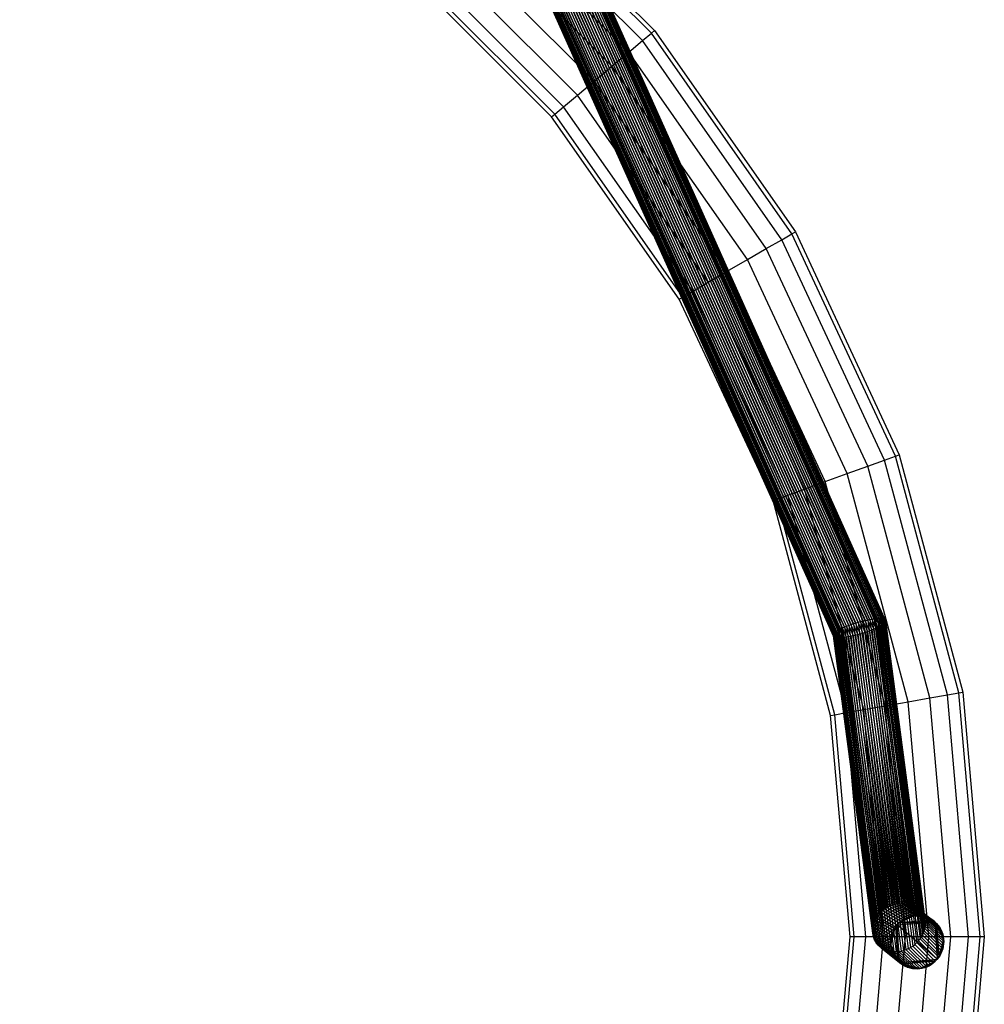
# Model space of a CAD drawing. Units: millimetres. Extents: x -298 to 2507, y -842 to 2400.
# Drawn here: x 1148 to 1292, y 322 to 468 of the extents above; entities that cross this region are included whole.
import ezdxf

# ---------------------------------------------------------------- set-up
doc = ezdxf.new("R2010")
doc.units = ezdxf.units.MM
doc.header["$MEASUREMENT"] = 0

# ---------------------------------------------------------------- blocks, each defined once
blk = doc.blocks.new('New Object 1(12)')
at = {"linetype": 'Continuous', "ltscale": 1000}
for p, q in [((69.41, -105.43), (190.86, -376.32)), ((69.41, -105.43), (190.86, -376.32)), ((69.75, -105.28), (191.21, -376.22)), ((69.75, -105.28), (191.21, -376.22)), ((70.09, -105.14), (191.57, -376.12)), ((70.09, -105.14), (191.57, -376.12)), ((70.42, -105.01), (191.93, -376.03)), ((70.42, -105.01), (191.93, -376.03)), ((70.76, -104.89), (192.28, -375.95)), ((70.76, -104.89), (192.28, -375.95)), ((71.09, -104.78), (192.63, -375.88)), ((71.09, -104.78), (192.63, -375.88)), ((71.41, -104.69), (192.97, -375.82)), ((71.41, -104.69), (192.97, -375.82)), ((71.73, -104.61), (193.29, -375.77)), ((71.73, -104.61), (193.29, -375.77)), ((72.03, -104.54), (193.61, -375.73)), ((72.03, -104.54), (193.61, -375.73)), ((72.22, -104.51), (193.81, -375.71)), ((72.22, -104.51), (193.81, -375.71)), ((72.5, -104.47), (194.1, -375.69)), ((72.5, -104.47), (194.1, -375.69)), ((72.75, -104.45), (194.36, -375.68)), ((72.75, -104.45), (194.36, -375.68)), ((72.98, -104.45), (194.58, -375.69)), ((72.98, -104.45), (194.58, -375.69)), ((73.17, -104.47), (194.78, -375.71)), ((73.17, -104.47), (194.78, -375.71)), ((73.33, -104.5), (194.94, -375.74)), ((73.33, -104.5), (194.94, -375.74)), ((73.4, -105.44), (194.92, -376.46)), ((73.4, -105.44), (194.92, -376.46)), ((73.46, -104.55), (195.07, -375.78)), ((73.46, -104.55), (195.07, -375.78)), ((73.51, -105.29), (195.05, -376.35)), ((73.51, -105.29), (195.05, -376.35)), ((73.56, -104.62), (195.17, -375.83)), ((73.56, -104.62), (195.17, -375.83)), ((73.6, -105.15), (195.16, -376.24)), ((73.6, -105.15), (195.16, -376.24)), ((73.63, -104.7), (195.23, -375.9)), ((73.63, -104.7), (195.23, -375.9)), ((73.66, -105.02), (195.22, -376.14)), ((73.66, -105.02), (195.22, -376.14)), ((73.67, -104.79), (195.26, -375.97)), ((73.67, -104.79), (195.26, -375.97)), ((73.68, -104.9), (195.26, -376.05)), ((73.68, -104.9), (195.26, -376.05)), ((66.93, -106.96), (188.18, -377.41)), ((66.93, -106.96), (188.18, -377.41)), ((67.07, -106.84), (188.33, -377.32)), ((67.07, -106.84), (188.33, -377.32)), ((67.3, -106.66), (188.59, -377.19)), ((67.3, -106.66), (188.59, -377.19)), ((67.56, -106.47), (188.87, -377.06)), ((67.56, -106.47), (188.87, -377.06)), ((67.84, -106.28), (189.17, -376.92)), ((67.84, -106.28), (189.17, -376.92)), ((68.13, -106.1), (189.49, -376.79)), ((68.13, -106.1), (189.49, -376.79)), ((68.44, -105.93), (189.81, -376.67)), ((68.44, -105.93), (189.81, -376.67)), ((68.75, -105.75), (190.15, -376.55)), ((68.75, -105.75), (190.15, -376.55)), ((69.08, -105.59), (190.5, -376.43)), ((69.08, -105.59), (190.5, -376.43)), ((71.25, -106.99), (192.58, -377.57)), ((71.25, -106.99), (192.58, -377.57)), ((71.56, -106.81), (192.92, -377.45)), ((71.56, -106.81), (192.92, -377.45)), ((71.87, -106.64), (193.25, -377.32)), ((71.87, -106.64), (193.25, -377.32)), ((72.16, -106.46), (193.56, -377.19)), ((72.16, -106.46), (193.56, -377.19)), ((72.44, -106.27), (193.86, -377.06)), ((72.44, -106.27), (193.86, -377.06)), ((194.15, -376.92), (72.7, -106.08)), ((194.15, -376.92), (72.7, -106.08)), ((72.93, -105.9), (194.4, -376.79)), ((72.93, -105.9), (194.4, -376.79)), ((73.07, -105.78), (194.55, -376.7)), ((73.07, -105.78), (194.55, -376.7)), ((73.25, -105.61), (194.75, -376.58)), ((73.25, -105.61), (194.75, -376.58)), ((66.32, -107.84), (187.48, -378.06)), ((66.32, -107.84), (187.48, -378.06)), ((66.33, -107.95), (187.47, -378.14)), ((66.33, -107.95), (187.47, -378.14)), ((66.34, -107.72), (187.51, -377.97)), ((66.34, -107.72), (187.51, -377.97)), ((66.37, -108.04), (187.5, -378.22)), ((66.37, -108.04), (187.5, -378.22)), ((66.4, -107.59), (187.58, -377.87)), ((66.4, -107.59), (187.58, -377.87)), ((66.44, -108.12), (187.57, -378.28)), ((66.44, -108.12), (187.57, -378.28)), ((66.49, -107.45), (187.68, -377.77)), ((66.49, -107.45), (187.68, -377.77)), ((66.54, -108.19), (187.66, -378.33)), ((66.54, -108.19), (187.66, -378.33)), ((66.6, -107.3), (187.81, -377.66)), ((66.6, -107.3), (187.81, -377.66)), ((66.67, -108.24), (187.79, -378.37)), ((66.67, -108.24), (187.79, -378.37)), ((66.75, -107.13), (187.98, -377.54)), ((66.75, -107.13), (187.98, -377.54)), ((66.83, -108.27), (187.96, -378.4)), ((66.83, -108.27), (187.96, -378.4)), ((67.02, -108.29), (188.15, -378.42)), ((67.02, -108.29), (188.15, -378.42)), ((67.25, -108.29), (188.38, -378.43)), ((67.25, -108.29), (188.38, -378.43)), ((67.5, -108.27), (188.64, -378.42)), ((67.5, -108.27), (188.64, -378.42)), ((67.78, -108.23), (188.93, -378.4)), ((67.78, -108.23), (188.93, -378.4)), ((67.97, -108.2), (189.12, -378.38)), ((67.97, -108.2), (189.12, -378.38)), ((68.27, -108.13), (189.44, -378.34)), ((68.27, -108.13), (189.44, -378.34)), ((68.59, -108.05), (189.77, -378.29)), ((68.59, -108.05), (189.77, -378.29)), ((68.91, -107.96), (190.11, -378.23)), ((68.91, -107.96), (190.11, -378.23)), ((69.24, -107.85), (190.45, -378.16)), ((69.24, -107.85), (190.45, -378.16)), ((69.58, -107.73), (190.81, -378.08)), ((69.58, -107.73), (190.81, -378.08)), ((69.91, -107.6), (191.16, -377.99)), ((69.91, -107.6), (191.16, -377.99)), ((70.25, -107.46), (191.52, -377.9)), ((70.25, -107.46), (191.52, -377.9)), ((70.59, -107.31), (191.88, -377.79)), ((70.59, -107.31), (191.88, -377.79)), ((70.92, -107.15), (192.23, -377.68)), ((70.92, -107.15), (192.23, -377.68)), ((134.99, -262.17), (160.87, -288.06)), ((160.41, -288.44), (134.6, -262.64)), ((159.08, -289.56), (133.48, -263.97)), ((157.04, -291.27), (131.77, -266)), ((154.54, -293.37), (129.67, -268.5)), ((151.88, -295.6), (127.44, -271.16)), ((149.38, -297.7), (125.34, -273.66)), ((146.01, -300.53), (122.52, -277.03)), ((147.34, -299.41), (123.63, -275.7)), ((145.55, -300.91), (122.13, -277.49)), ((159.08, -289.56), (160.41, -288.44)), ((160.41, -288.44), (160.87, -288.06)), ((181.34, -318.34), (160.41, -288.44)), ((160.87, -288.06), (181.87, -318.04)), ((157.04, -291.27), (159.08, -289.56)), ((179.84, -319.21), (159.08, -289.56)), ((154.54, -293.37), (157.04, -291.27)), ((177.53, -320.54), (157.04, -291.27)), ((151.88, -295.6), (154.54, -293.37)), ((174.71, -322.17), (154.54, -293.37)), ((149.38, -297.7), (151.88, -295.6)), ((171.7, -323.91), (151.88, -295.6)), ((147.34, -299.41), (149.38, -297.7)), ((168.88, -325.54), (149.38, -297.7)), ((145.55, -300.91), (146.01, -300.53)), ((146.01, -300.53), (147.34, -299.41)), ((165.07, -327.74), (146.01, -300.53)), ((166.57, -326.87), (147.34, -299.41)), ((164.54, -328.04), (145.55, -300.91)), ((181.34, -318.34), (181.87, -318.04)), ((181.87, -318.04), (197.34, -351.22)), ((177.53, -320.54), (179.84, -319.21)), ((179.84, -319.21), (181.34, -318.34)), ((195.14, -352.02), (179.84, -319.21)), ((196.77, -351.42), (181.34, -318.34)), ((174.71, -322.17), (177.53, -320.54)), ((192.64, -352.93), (177.53, -320.54)), ((171.7, -323.91), (174.71, -322.17)), ((189.57, -354.04), (174.71, -322.17)), ((168.88, -325.54), (171.7, -323.91)), ((186.31, -355.23), (171.7, -323.91)), ((165.07, -327.74), (166.57, -326.87)), ((166.57, -326.87), (168.88, -325.54)), ((180.74, -357.26), (166.57, -326.87)), ((183.24, -356.35), (168.88, -325.54)), ((164.54, -328.04), (165.07, -327.74)), ((178.54, -358.06), (164.54, -328.04)), ((179.11, -357.85), (165.07, -327.74)), ((195.14, -352.02), (196.77, -351.42)), ((196.77, -351.42), (197.34, -351.22)), ((206.22, -386.68), (196.77, -351.42)), ((197.34, -351.22), (206.81, -386.58)), ((189.57, -354.04), (192.64, -352.93)), ((192.64, -352.93), (195.14, -352.02)), ((201.89, -387.44), (192.64, -352.93)), ((204.51, -386.98), (195.14, -352.02)), ((186.31, -355.23), (189.57, -354.04)), ((198.67, -388.01), (189.57, -354.04)), ((183.24, -356.35), (186.31, -355.23)), ((195.25, -388.61), (186.31, -355.23)), ((179.11, -357.85), (180.74, -357.26)), ((180.74, -357.26), (183.24, -356.35)), ((189.42, -389.64), (180.74, -357.26)), ((192.04, -389.18), (183.24, -356.35)), ((178.54, -358.06), (179.11, -357.85)), ((187.11, -390.05), (178.54, -358.06)), ((187.71, -389.94), (179.11, -357.85)), ((189.49, -376.79), (189.17, -376.92)), ((189.49, -376.79), (189.17, -376.92)), ((189.81, -376.67), (189.49, -376.79)), ((189.81, -376.67), (189.49, -376.79)), ((189.49, -376.79), (195.2, -418.87)), ((189.49, -376.79), (195.2, -418.87)), ((190.15, -376.55), (189.81, -376.67)), ((190.15, -376.55), (189.81, -376.67)), ((189.81, -376.67), (195.52, -418.66)), ((189.81, -376.67), (195.52, -418.66)), ((190.5, -376.43), (190.15, -376.55)), ((190.5, -376.43), (190.15, -376.55)), ((190.15, -376.55), (195.86, -418.48)), ((190.15, -376.55), (195.86, -418.48)), ((190.86, -376.32), (190.5, -376.43)), ((190.86, -376.32), (190.5, -376.43)), ((190.5, -376.43), (196.21, -418.33)), ((190.5, -376.43), (196.21, -418.33)), ((191.21, -376.22), (190.86, -376.32)), ((191.21, -376.22), (190.86, -376.32)), ((190.86, -376.32), (196.56, -418.21)), ((190.86, -376.32), (196.56, -418.21)), ((191.57, -376.12), (191.21, -376.22)), ((191.57, -376.12), (191.21, -376.22)), ((191.21, -376.22), (196.92, -418.12)), ((191.21, -376.22), (196.92, -418.12)), ((191.93, -376.03), (191.57, -376.12)), ((191.93, -376.03), (191.57, -376.12)), ((191.57, -376.12), (197.28, -418.06)), ((191.57, -376.12), (197.28, -418.06)), ((192.28, -375.95), (191.93, -376.03)), ((192.28, -375.95), (191.93, -376.03)), ((191.93, -376.03), (197.64, -418.03)), ((191.93, -376.03), (197.64, -418.03)), ((192.63, -375.88), (192.28, -375.95)), ((192.63, -375.88), (192.28, -375.95)), ((192.28, -375.95), (198, -418.02)), ((192.28, -375.95), (198, -418.02)), ((192.97, -375.82), (192.63, -375.88)), ((192.97, -375.82), (192.63, -375.88)), ((192.63, -375.88), (198.36, -418.05)), ((192.63, -375.88), (198.36, -418.05)), ((193.29, -375.77), (192.97, -375.82)), ((193.29, -375.77), (192.97, -375.82)), ((192.97, -375.82), (198.71, -418.11)), ((192.97, -375.82), (198.71, -418.11)), ((193.61, -375.73), (193.29, -375.77)), ((193.61, -375.73), (193.29, -375.77)), ((193.29, -375.77), (199.05, -418.21)), ((193.29, -375.77), (199.05, -418.21)), ((193.81, -375.71), (193.61, -375.73)), ((193.81, -375.71), (193.61, -375.73)), ((193.61, -375.73), (199.37, -418.33)), ((193.61, -375.73), (199.37, -418.33)), ((194.1, -375.69), (193.81, -375.71)), ((194.1, -375.69), (193.81, -375.71)), ((193.81, -375.71), (199.58, -418.43)), ((193.81, -375.71), (199.58, -418.43)), ((194.36, -375.68), (194.1, -375.69)), ((194.36, -375.68), (194.1, -375.69)), ((194.1, -375.69), (199.89, -418.61)), ((194.1, -375.69), (199.89, -418.61)), ((194.15, -376.92), (194.4, -376.79)), ((194.15, -376.92), (194.4, -376.79)), ((194.58, -375.69), (194.36, -375.68)), ((194.36, -375.68), (200.16, -418.82)), ((194.58, -375.69), (194.36, -375.68)), ((194.36, -375.68), (200.16, -418.82)), ((194.4, -376.79), (194.55, -376.7)), ((194.4, -376.79), (194.55, -376.7)), ((194.4, -376.79), (200.45, -423.3)), ((194.4, -376.79), (200.45, -423.3)), ((194.55, -376.7), (194.75, -376.58)), ((194.55, -376.7), (194.75, -376.58)), ((194.55, -376.7), (200.59, -423.09)), ((194.55, -376.7), (200.59, -423.09)), ((194.78, -375.71), (194.58, -375.69)), ((194.58, -375.69), (200.41, -419.05)), ((194.78, -375.71), (194.58, -375.69)), ((194.58, -375.69), (200.41, -419.05)), ((194.75, -376.58), (194.92, -376.46)), ((194.75, -376.58), (194.92, -376.46)), ((194.75, -376.58), (200.78, -422.77)), ((194.75, -376.58), (200.78, -422.77)), ((194.94, -375.74), (194.78, -375.71)), ((194.78, -375.71), (200.62, -419.31)), ((194.94, -375.74), (194.78, -375.71)), ((194.78, -375.71), (200.62, -419.31)), ((194.92, -376.46), (195.05, -376.35)), ((194.92, -376.46), (195.05, -376.35)), ((194.92, -376.46), (200.93, -422.44)), ((194.92, -376.46), (200.93, -422.44)), ((195.07, -375.78), (194.94, -375.74)), ((194.94, -375.74), (200.8, -419.57)), ((195.07, -375.78), (194.94, -375.74)), ((194.94, -375.74), (200.8, -419.57)), ((195.05, -376.35), (195.16, -376.24)), ((195.05, -376.35), (195.16, -376.24)), ((195.05, -376.35), (201.05, -422.11)), ((195.05, -376.35), (201.05, -422.11)), ((195.17, -375.83), (195.07, -375.78)), ((195.07, -375.78), (200.95, -419.86)), ((195.17, -375.83), (195.07, -375.78)), ((195.07, -375.78), (200.95, -419.86)), ((195.16, -376.24), (195.22, -376.14)), ((195.16, -376.24), (195.22, -376.14)), ((195.16, -376.24), (201.13, -421.78)), ((195.16, -376.24), (201.13, -421.78)), ((195.23, -375.9), (195.17, -375.83)), ((195.17, -375.83), (201.06, -420.16)), ((195.23, -375.9), (195.17, -375.83)), ((195.17, -375.83), (201.06, -420.16)), ((195.22, -376.14), (195.26, -376.05)), ((195.22, -376.14), (195.26, -376.05)), ((195.22, -376.14), (201.19, -421.44)), ((195.22, -376.14), (201.19, -421.44)), ((195.26, -375.97), (195.23, -375.9)), ((195.23, -375.9), (201.14, -420.47)), ((195.26, -375.97), (195.23, -375.9)), ((195.23, -375.9), (201.14, -420.47)), ((195.26, -376.05), (195.26, -375.97)), ((195.26, -375.97), (201.19, -420.79)), ((195.26, -376.05), (195.26, -375.97)), ((195.26, -375.97), (201.19, -420.79)), ((195.26, -376.05), (201.21, -421.11)), ((195.26, -376.05), (201.21, -421.11)), ((187.48, -378.06), (187.47, -378.14)), ((187.48, -378.06), (187.47, -378.14)), ((187.47, -378.14), (187.5, -378.22)), ((187.47, -378.14), (193.34, -422.47)), ((187.47, -378.14), (187.5, -378.22)), ((187.47, -378.14), (193.34, -422.47)), ((187.51, -377.97), (187.48, -378.06)), ((187.51, -377.97), (187.48, -378.06)), ((187.48, -378.06), (193.33, -422.14)), ((187.48, -378.06), (193.33, -422.14)), ((187.5, -378.22), (187.57, -378.28)), ((187.5, -378.22), (193.39, -422.79)), ((187.5, -378.22), (187.57, -378.28)), ((187.5, -378.22), (193.39, -422.79)), ((187.58, -377.87), (187.51, -377.97)), ((187.58, -377.87), (187.51, -377.97)), ((187.51, -377.97), (193.34, -421.81)), ((187.51, -377.97), (193.34, -421.81)), ((187.57, -378.28), (187.66, -378.33)), ((187.57, -378.28), (193.47, -423.1)), ((187.57, -378.28), (187.66, -378.33)), ((187.57, -378.28), (193.47, -423.1)), ((187.68, -377.77), (187.58, -377.87)), ((187.68, -377.77), (187.58, -377.87)), ((187.58, -377.87), (193.4, -421.48)), ((187.58, -377.87), (193.4, -421.48)), ((187.81, -377.66), (187.68, -377.77)), ((187.81, -377.66), (187.68, -377.77)), ((187.68, -377.77), (193.48, -421.15)), ((187.68, -377.77), (193.48, -421.15)), ((187.98, -377.54), (187.81, -377.66)), ((187.98, -377.54), (187.81, -377.66)), ((187.81, -377.66), (193.6, -420.81)), ((187.81, -377.66), (193.6, -420.81)), ((188.18, -377.41), (187.98, -377.54)), ((188.18, -377.41), (187.98, -377.54)), ((187.98, -377.54), (193.75, -420.49)), ((187.98, -377.54), (193.75, -420.49)), ((188.33, -377.32), (188.18, -377.41)), ((188.33, -377.32), (188.18, -377.41)), ((188.18, -377.41), (193.94, -420.17)), ((188.18, -377.41), (193.94, -420.17)), ((188.59, -377.19), (188.33, -377.32)), ((188.59, -377.19), (188.33, -377.32)), ((188.33, -377.32), (194.08, -419.96)), ((188.33, -377.32), (194.08, -419.96)), ((188.87, -377.06), (188.59, -377.19)), ((188.87, -377.06), (188.59, -377.19)), ((188.59, -377.19), (194.33, -419.65)), ((188.59, -377.19), (194.33, -419.65)), ((189.17, -376.92), (188.87, -377.06)), ((189.17, -376.92), (188.87, -377.06)), ((188.87, -377.06), (194.6, -419.36)), ((188.87, -377.06), (194.6, -419.36)), ((189.17, -376.92), (194.89, -419.1)), ((189.17, -376.92), (194.89, -419.1)), ((189.44, -378.34), (189.77, -378.29)), ((189.44, -378.34), (189.77, -378.29)), ((189.77, -378.29), (190.11, -378.23)), ((189.77, -378.29), (190.11, -378.23)), ((189.77, -378.29), (195.82, -425.14)), ((189.77, -378.29), (195.82, -425.14)), ((190.11, -378.23), (190.45, -378.16)), ((190.11, -378.23), (190.45, -378.16)), ((190.11, -378.23), (196.17, -425.2)), ((190.11, -378.23), (196.17, -425.2)), ((190.45, -378.16), (190.81, -378.08)), ((190.45, -378.16), (190.81, -378.08)), ((190.45, -378.16), (196.53, -425.23)), ((190.45, -378.16), (196.53, -425.23)), ((190.81, -378.08), (191.16, -377.99)), ((190.81, -378.08), (191.16, -377.99)), ((190.81, -378.08), (196.89, -425.23)), ((190.81, -378.08), (196.89, -425.23)), ((191.16, -377.99), (191.52, -377.9)), ((191.16, -377.99), (191.52, -377.9)), ((191.16, -377.99), (197.25, -425.2)), ((191.16, -377.99), (197.25, -425.2)), ((191.52, -377.9), (191.88, -377.79)), ((191.52, -377.9), (191.88, -377.79)), ((191.52, -377.9), (197.61, -425.14)), ((191.52, -377.9), (197.61, -425.14)), ((191.88, -377.79), (192.23, -377.68)), ((191.88, -377.79), (192.23, -377.68)), ((191.88, -377.79), (197.97, -425.04)), ((191.88, -377.79), (197.97, -425.04)), ((192.23, -377.68), (192.58, -377.57)), ((192.23, -377.68), (192.58, -377.57)), ((192.23, -377.68), (198.32, -424.92)), ((192.23, -377.68), (198.32, -424.92)), ((192.58, -377.57), (192.92, -377.45)), ((192.58, -377.57), (192.92, -377.45)), ((192.58, -377.57), (198.67, -424.77)), ((192.58, -377.57), (198.67, -424.77)), ((192.92, -377.45), (193.25, -377.32)), ((192.92, -377.45), (193.25, -377.32)), ((192.92, -377.45), (199.01, -424.59)), ((192.92, -377.45), (199.01, -424.59)), ((193.25, -377.32), (193.56, -377.19)), ((193.25, -377.32), (193.56, -377.19)), ((193.25, -377.32), (199.33, -424.39)), ((193.25, -377.32), (199.33, -424.39)), ((193.56, -377.19), (193.86, -377.06)), ((193.56, -377.19), (193.86, -377.06)), ((193.56, -377.19), (199.64, -424.15)), ((193.56, -377.19), (199.64, -424.15)), ((193.86, -377.06), (194.15, -376.92)), ((193.86, -377.06), (194.15, -376.92)), ((193.86, -377.06), (199.93, -423.89)), ((193.86, -377.06), (199.93, -423.89)), ((200.2, -423.61), (194.15, -376.92)), ((200.2, -423.61), (194.15, -376.92)), ((187.66, -378.33), (187.79, -378.37)), ((187.66, -378.33), (193.59, -423.4)), ((187.66, -378.33), (187.79, -378.37)), ((187.66, -378.33), (193.59, -423.4)), ((187.79, -378.37), (187.96, -378.4)), ((187.79, -378.37), (193.73, -423.68)), ((187.79, -378.37), (187.96, -378.4)), ((187.79, -378.37), (193.73, -423.68)), ((187.96, -378.4), (188.15, -378.42)), ((187.96, -378.4), (193.91, -423.95)), ((187.96, -378.4), (188.15, -378.42)), ((187.96, -378.4), (193.91, -423.95)), ((188.15, -378.42), (188.38, -378.43)), ((188.15, -378.42), (194.12, -424.2)), ((188.15, -378.42), (188.38, -378.43)), ((188.15, -378.42), (194.12, -424.2)), ((188.38, -378.43), (188.64, -378.42)), ((188.38, -378.43), (188.64, -378.42)), ((188.38, -378.43), (194.37, -424.43)), ((188.38, -378.43), (194.37, -424.43)), ((188.64, -378.42), (188.93, -378.4)), ((188.64, -378.42), (188.93, -378.4)), ((188.64, -378.42), (194.65, -424.64)), ((188.64, -378.42), (194.65, -424.64)), ((188.93, -378.4), (189.12, -378.38)), ((188.93, -378.4), (189.12, -378.38)), ((188.93, -378.4), (194.95, -424.82)), ((188.93, -378.4), (194.95, -424.82)), ((189.12, -378.38), (189.44, -378.34)), ((189.12, -378.38), (189.44, -378.34)), ((189.12, -378.38), (195.16, -424.92)), ((189.12, -378.38), (195.16, -424.92)), ((189.44, -378.34), (195.48, -425.05)), ((189.44, -378.34), (195.48, -425.05)), ((201.89, -387.44), (204.51, -386.98)), ((204.51, -386.98), (206.22, -386.68)), ((207.66, -423.04), (204.51, -386.98)), ((206.22, -386.68), (206.81, -386.58)), ((209.4, -423.04), (206.22, -386.68)), ((206.81, -386.58), (210, -423.04)), ((195.25, -388.61), (198.67, -388.01)), ((198.67, -388.01), (201.89, -387.44)), ((201.74, -423.04), (198.67, -388.01)), ((205, -423.04), (201.89, -387.44)), ((187.11, -390.05), (187.71, -389.94)), ((187.71, -389.94), (189.42, -389.64)), ((190.6, -423.04), (187.71, -389.94)), ((189.42, -389.64), (192.04, -389.18)), ((192.34, -423.04), (189.42, -389.64)), ((192.04, -389.18), (195.25, -388.61)), ((195, -423.04), (192.04, -389.18)), ((198.26, -423.04), (195.25, -388.61)), ((190, -423.04), (187.11, -390.05)), ((194.6, -419.36), (194.33, -419.65)), ((194.6, -419.36), (194.33, -419.65)), ((194.89, -419.1), (194.6, -419.36)), ((194.89, -419.1), (194.6, -419.36)), ((194.6, -419.36), (197.31, -420.95)), ((194.6, -419.36), (197.31, -420.95)), ((195.2, -418.87), (194.89, -419.1)), ((195.2, -418.87), (194.89, -419.1)), ((194.89, -419.1), (197.6, -420.7)), ((194.89, -419.1), (197.6, -420.7)), ((195.52, -418.66), (195.2, -418.87)), ((195.52, -418.66), (195.2, -418.87)), ((195.2, -418.87), (197.91, -420.47)), ((195.2, -418.87), (197.91, -420.47)), ((195.86, -418.48), (195.52, -418.66)), ((195.86, -418.48), (195.52, -418.66)), ((195.52, -418.66), (198.23, -420.29)), ((195.52, -418.66), (198.23, -420.29)), ((196.21, -418.33), (195.86, -418.48)), ((196.21, -418.33), (195.86, -418.48)), ((195.86, -418.48), (198.57, -420.13)), ((195.86, -418.48), (198.57, -420.13)), ((196.56, -418.21), (196.21, -418.33)), ((196.56, -418.21), (196.21, -418.33)), ((196.21, -418.33), (198.91, -420)), ((196.21, -418.33), (198.91, -420)), ((196.92, -418.12), (196.56, -418.21)), ((196.92, -418.12), (196.56, -418.21)), ((196.56, -418.21), (199.27, -419.91)), ((196.56, -418.21), (199.27, -419.91)), ((197.28, -418.06), (196.92, -418.12)), ((197.28, -418.06), (196.92, -418.12)), ((196.92, -418.12), (199.63, -419.86)), ((196.92, -418.12), (199.63, -419.86)), ((197.64, -418.03), (197.28, -418.06)), ((197.64, -418.03), (197.28, -418.06)), ((197.28, -418.06), (199.99, -419.83)), ((197.28, -418.06), (199.99, -419.83)), ((198, -418.02), (197.64, -418.03)), ((198, -418.02), (197.64, -418.03)), ((197.64, -418.03), (200.36, -419.84)), ((197.64, -418.03), (200.36, -419.84)), ((198.36, -418.05), (198, -418.02)), ((198, -418.02), (200.72, -419.88)), ((198.36, -418.05), (198, -418.02)), ((198, -418.02), (200.72, -419.88)), ((198.71, -418.11), (198.36, -418.05)), ((198.36, -418.05), (201.08, -419.96)), ((198.71, -418.11), (198.36, -418.05)), ((198.36, -418.05), (201.08, -419.96)), ((199.05, -418.21), (198.71, -418.11)), ((198.71, -418.11), (201.43, -420.07)), ((199.05, -418.21), (198.71, -418.11)), ((198.71, -418.11), (201.43, -420.07)), ((199.37, -418.33), (199.05, -418.21)), ((199.05, -418.21), (201.77, -420.22)), ((199.37, -418.33), (199.05, -418.21)), ((199.05, -418.21), (201.77, -420.22)), ((199.58, -418.43), (199.37, -418.33)), ((199.37, -418.33), (202.1, -420.4)), ((199.58, -418.43), (199.37, -418.33)), ((199.37, -418.33), (202.1, -420.4)), ((199.89, -418.61), (199.58, -418.43)), ((199.58, -418.43), (202.31, -420.54)), ((199.89, -418.61), (199.58, -418.43)), ((199.58, -418.43), (202.31, -420.54)), ((200.16, -418.82), (199.89, -418.61)), ((199.89, -418.61), (202.61, -420.77)), ((200.16, -418.82), (199.89, -418.61)), ((199.89, -418.61), (202.61, -420.77)), ((200.41, -419.05), (200.16, -418.82)), ((200.16, -418.82), (202.89, -421.04)), ((200.41, -419.05), (200.16, -418.82)), ((200.16, -418.82), (202.89, -421.04)), ((200.62, -419.31), (200.41, -419.05)), ((200.41, -419.05), (203.14, -421.33)), ((200.62, -419.31), (200.41, -419.05)), ((200.41, -419.05), (203.14, -421.33)), ((200.8, -419.57), (200.62, -419.31)), ((200.62, -419.31), (203.35, -421.63)), ((200.8, -419.57), (200.62, -419.31)), ((200.62, -419.31), (203.35, -421.63)), ((193.6, -420.81), (193.48, -421.15)), ((193.6, -420.81), (193.48, -421.15)), ((193.75, -420.49), (193.6, -420.81)), ((193.75, -420.49), (193.6, -420.81)), ((193.6, -420.81), (196.31, -422.44)), ((193.6, -420.81), (196.31, -422.44)), ((193.94, -420.17), (193.75, -420.49)), ((193.94, -420.17), (193.75, -420.49)), ((193.75, -420.49), (196.46, -422.1)), ((193.75, -420.49), (196.46, -422.1)), ((194.08, -419.96), (193.94, -420.17)), ((194.08, -419.96), (193.94, -420.17)), ((193.94, -420.17), (196.65, -421.76)), ((193.94, -420.17), (196.65, -421.76)), ((194.33, -419.65), (194.08, -419.96)), ((194.33, -419.65), (194.08, -419.96)), ((194.08, -419.96), (196.79, -421.55)), ((194.08, -419.96), (196.79, -421.55)), ((194.33, -419.65), (197.03, -421.24)), ((194.33, -419.65), (197.03, -421.24)), ((197.03, -421.24), (202.61, -420.77)), ((197.03, -421.24), (202.61, -420.77)), ((199.63, -419.86), (197.31, -420.95)), ((199.63, -419.86), (197.31, -420.95)), ((199.27, -419.91), (197.31, -420.95)), ((199.27, -419.91), (197.31, -420.95)), ((198.91, -420), (197.31, -420.95)), ((198.91, -420), (197.31, -420.95)), ((202.31, -420.54), (197.31, -420.95)), ((202.31, -420.54), (197.31, -420.95)), ((197.6, -420.7), (197.31, -420.95)), ((197.31, -420.95), (197.6, -420.7)), ((197.6, -420.7), (197.31, -420.95)), ((197.31, -420.95), (197.6, -420.7)), ((197.31, -420.95), (202.61, -420.77)), ((197.31, -420.95), (202.61, -420.77)), ((197.6, -420.7), (198.91, -420)), ((197.6, -420.7), (198.91, -420)), ((198.57, -420.13), (197.6, -420.7)), ((198.57, -420.13), (197.6, -420.7)), ((197.91, -420.47), (197.6, -420.7)), ((197.6, -420.7), (197.91, -420.47)), ((197.91, -420.47), (197.6, -420.7)), ((197.6, -420.7), (197.91, -420.47)), ((197.91, -420.47), (198.57, -420.13)), ((197.91, -420.47), (198.57, -420.13)), ((198.23, -420.29), (197.91, -420.47)), ((197.91, -420.47), (198.23, -420.29)), ((198.23, -420.29), (197.91, -420.47)), ((197.91, -420.47), (198.23, -420.29)), ((198.57, -420.13), (198.23, -420.29)), ((198.23, -420.29), (198.57, -420.13)), ((198.57, -420.13), (198.23, -420.29)), ((198.23, -420.29), (198.57, -420.13)), ((198.91, -420), (198.57, -420.13)), ((198.57, -420.13), (198.91, -420)), ((198.91, -420), (198.57, -420.13)), ((198.57, -420.13), (198.91, -420)), ((199.27, -419.91), (198.91, -420)), ((198.91, -420), (199.27, -419.91)), ((199.27, -419.91), (198.91, -420)), ((198.91, -420), (199.27, -419.91)), ((199.63, -419.86), (199.27, -419.91)), ((199.27, -419.91), (199.63, -419.86)), ((199.63, -419.86), (199.27, -419.91)), ((199.27, -419.91), (199.63, -419.86)), ((199.99, -419.83), (199.63, -419.86)), ((199.63, -419.86), (199.99, -419.83)), ((199.99, -419.83), (199.63, -419.86)), ((199.63, -419.86), (199.99, -419.83)), ((199.63, -419.86), (202.31, -420.54)), ((199.63, -419.86), (202.31, -420.54)), ((200.36, -419.84), (199.99, -419.83)), ((199.99, -419.83), (202.31, -420.54)), ((199.99, -419.83), (200.36, -419.84)), ((200.36, -419.84), (199.99, -419.83)), ((199.99, -419.83), (202.31, -420.54)), ((199.99, -419.83), (200.36, -419.84)), ((200.72, -419.88), (200.36, -419.84)), ((200.36, -419.84), (202.31, -420.54)), ((200.36, -419.84), (200.72, -419.88)), ((202.1, -420.4), (200.36, -419.84)), ((200.72, -419.88), (200.36, -419.84)), ((200.36, -419.84), (202.31, -420.54)), ((200.36, -419.84), (200.72, -419.88)), ((202.1, -420.4), (200.36, -419.84)), ((201.08, -419.96), (200.72, -419.88)), ((200.72, -419.88), (202.1, -420.4)), ((200.72, -419.88), (201.08, -419.96)), ((201.77, -420.22), (200.72, -419.88)), ((201.08, -419.96), (200.72, -419.88)), ((200.72, -419.88), (202.1, -420.4)), ((200.72, -419.88), (201.08, -419.96)), ((201.77, -420.22), (200.72, -419.88)), ((200.95, -419.86), (200.8, -419.57)), ((200.8, -419.57), (203.54, -421.96)), ((200.95, -419.86), (200.8, -419.57)), ((200.8, -419.57), (203.54, -421.96)), ((201.06, -420.16), (200.95, -419.86)), ((200.95, -419.86), (203.69, -422.29)), ((201.06, -420.16), (200.95, -419.86)), ((200.95, -419.86), (203.69, -422.29)), ((201.14, -420.47), (201.06, -420.16)), ((201.06, -420.16), (203.8, -422.64)), ((201.14, -420.47), (201.06, -420.16)), ((201.06, -420.16), (203.8, -422.64)), ((201.43, -420.07), (201.08, -419.96)), ((201.08, -419.96), (201.77, -420.22)), ((201.08, -419.96), (201.43, -420.07)), ((201.43, -420.07), (201.08, -419.96)), ((201.08, -419.96), (201.77, -420.22)), ((201.08, -419.96), (201.43, -420.07)), ((201.19, -420.79), (201.14, -420.47)), ((201.14, -420.47), (203.89, -422.99)), ((201.19, -420.79), (201.14, -420.47)), ((201.14, -420.47), (203.89, -422.99)), ((201.21, -421.11), (201.19, -420.79)), ((201.19, -420.79), (203.94, -423.35)), ((201.21, -421.11), (201.19, -420.79)), ((201.19, -420.79), (203.94, -423.35)), ((201.77, -420.22), (201.43, -420.07)), ((201.43, -420.07), (201.77, -420.22)), ((201.77, -420.22), (201.43, -420.07)), ((201.43, -420.07), (201.77, -420.22)), ((202.1, -420.4), (201.77, -420.22)), ((201.77, -420.22), (202.1, -420.4)), ((202.1, -420.4), (201.77, -420.22)), ((201.77, -420.22), (202.1, -420.4)), ((202.31, -420.54), (202.1, -420.4)), ((202.1, -420.4), (202.31, -420.54)), ((202.31, -420.54), (202.1, -420.4)), ((202.1, -420.4), (202.31, -420.54)), ((202.61, -420.77), (202.31, -420.54)), ((202.31, -420.54), (202.61, -420.77)), ((202.61, -420.77), (202.31, -420.54)), ((202.31, -420.54), (202.61, -420.77)), ((202.89, -421.04), (202.61, -420.77)), ((202.61, -420.77), (202.97, -426.37)), ((202.61, -420.77), (202.89, -421.04)), ((202.89, -421.04), (202.61, -420.77)), ((202.61, -420.77), (202.97, -426.37)), ((202.61, -420.77), (202.89, -421.04)), ((193.34, -421.81), (193.33, -422.14)), ((193.34, -421.81), (193.33, -422.14)), ((193.33, -422.14), (193.34, -422.47)), ((193.33, -422.14), (196.04, -423.89)), ((193.33, -422.14), (193.34, -422.47)), ((193.33, -422.14), (196.04, -423.89)), ((193.4, -421.48), (193.34, -421.81)), ((193.4, -421.48), (193.34, -421.81)), ((193.34, -421.81), (196.06, -423.52)), ((193.34, -421.81), (196.06, -423.52)), ((193.48, -421.15), (193.4, -421.48)), ((193.48, -421.15), (193.4, -421.48)), ((193.4, -421.48), (196.11, -423.16)), ((193.4, -421.48), (196.11, -423.16)), ((193.48, -421.15), (196.19, -422.8)), ((193.48, -421.15), (196.19, -422.8)), ((196.04, -423.89), (196.79, -421.55)), ((196.04, -423.89), (196.79, -421.55)), ((196.06, -424.25), (196.79, -421.55)), ((196.06, -423.52), (196.79, -421.55)), ((196.06, -424.25), (196.79, -421.55)), ((196.06, -423.52), (196.79, -421.55)), ((196.65, -421.76), (196.06, -423.52)), ((196.65, -421.76), (196.06, -423.52)), ((196.11, -423.16), (196.65, -421.76)), ((196.11, -423.16), (196.65, -421.76)), ((196.46, -422.1), (196.11, -423.16)), ((196.46, -422.1), (196.11, -423.16)), ((196.19, -422.8), (196.46, -422.1)), ((196.19, -422.8), (196.46, -422.1)), ((196.46, -422.1), (196.31, -422.44)), ((196.31, -422.44), (196.46, -422.1)), ((196.46, -422.1), (196.31, -422.44)), ((196.31, -422.44), (196.46, -422.1)), ((196.65, -421.76), (196.46, -422.1)), ((196.46, -422.1), (196.65, -421.76)), ((196.65, -421.76), (196.46, -422.1)), ((196.46, -422.1), (196.65, -421.76)), ((196.79, -421.55), (196.65, -421.76)), ((196.65, -421.76), (196.79, -421.55)), ((196.79, -421.55), (196.65, -421.76)), ((196.65, -421.76), (196.79, -421.55)), ((197.03, -421.24), (196.79, -421.55)), ((196.79, -421.55), (197.03, -421.24)), ((197.03, -421.24), (196.79, -421.55)), ((196.79, -421.55), (197.03, -421.24)), ((196.79, -421.55), (197.11, -426.56)), ((196.79, -421.55), (197.11, -426.56)), ((197.31, -420.95), (197.03, -421.24)), ((197.03, -421.24), (197.31, -420.95)), ((197.31, -420.95), (197.03, -421.24)), ((197.03, -421.24), (197.31, -420.95)), ((202.97, -426.37), (197.03, -421.24)), ((197.39, -426.83), (197.03, -421.24)), ((197.11, -426.56), (197.03, -421.24)), ((202.97, -426.37), (197.03, -421.24)), ((197.39, -426.83), (197.03, -421.24)), ((197.11, -426.56), (197.03, -421.24)), ((200.93, -422.44), (201.05, -422.11)), ((200.93, -422.44), (201.05, -422.11)), ((201.05, -422.11), (201.13, -421.78)), ((201.05, -422.11), (201.13, -421.78)), ((201.05, -422.11), (203.81, -424.81)), ((201.05, -422.11), (203.81, -424.81)), ((201.13, -421.78), (201.19, -421.44)), ((201.13, -421.78), (201.19, -421.44)), ((201.13, -421.78), (203.89, -424.45)), ((201.13, -421.78), (203.89, -424.45)), ((201.19, -421.44), (201.21, -421.11)), ((201.19, -421.44), (201.21, -421.11)), ((201.19, -421.44), (203.94, -424.08)), ((201.19, -421.44), (203.94, -424.08)), ((201.21, -421.11), (203.96, -423.72)), ((201.21, -421.11), (203.96, -423.72)), ((203.14, -421.33), (202.89, -421.04)), ((202.89, -421.04), (202.97, -426.37)), ((202.89, -421.04), (203.21, -426.06)), ((202.89, -421.04), (203.14, -421.33)), ((203.8, -422.64), (202.89, -421.04)), ((203.89, -422.99), (202.89, -421.04)), ((203.94, -423.35), (202.89, -421.04)), ((203.14, -421.33), (202.89, -421.04)), ((202.89, -421.04), (202.97, -426.37)), ((202.89, -421.04), (203.21, -426.06)), ((202.89, -421.04), (203.14, -421.33)), ((203.8, -422.64), (202.89, -421.04)), ((203.89, -422.99), (202.89, -421.04)), ((203.94, -423.35), (202.89, -421.04)), ((203.35, -421.63), (203.14, -421.33)), ((203.14, -421.33), (203.8, -422.64)), ((203.14, -421.33), (203.35, -421.63)), ((203.69, -422.29), (203.14, -421.33)), ((203.35, -421.63), (203.14, -421.33)), ((203.14, -421.33), (203.8, -422.64)), ((203.14, -421.33), (203.35, -421.63)), ((203.69, -422.29), (203.14, -421.33)), ((203.54, -421.96), (203.35, -421.63)), ((203.35, -421.63), (203.69, -422.29)), ((203.35, -421.63), (203.54, -421.96)), ((203.54, -421.96), (203.35, -421.63)), ((203.35, -421.63), (203.69, -422.29)), ((203.35, -421.63), (203.54, -421.96)), ((203.69, -422.29), (203.54, -421.96)), ((203.54, -421.96), (203.69, -422.29)), ((203.69, -422.29), (203.54, -421.96)), ((203.54, -421.96), (203.69, -422.29)), ((203.8, -422.64), (203.69, -422.29)), ((203.69, -422.29), (203.8, -422.64)), ((203.8, -422.64), (203.69, -422.29)), ((203.69, -422.29), (203.8, -422.64)), ((187.11, -456.04), (190, -423.04)), ((187.71, -456.14), (190.6, -423.04)), ((189.42, -456.44), (192.34, -423.04)), ((190.6, -423.04), (190, -423.04)), ((192.34, -423.04), (190.6, -423.04)), ((192.04, -456.9), (195, -423.04)), ((195, -423.04), (192.34, -423.04)), ((193.34, -422.47), (193.39, -422.79)), ((193.34, -422.47), (196.06, -424.25)), ((193.34, -422.47), (193.39, -422.79)), ((193.34, -422.47), (196.06, -424.25)), ((193.39, -422.79), (193.47, -423.1)), ((193.39, -422.79), (196.11, -424.61)), ((193.39, -422.79), (193.47, -423.1)), ((193.39, -422.79), (196.11, -424.61)), ((193.47, -423.1), (193.59, -423.4)), ((193.47, -423.1), (196.2, -424.97)), ((193.47, -423.1), (193.59, -423.4)), ((193.47, -423.1), (196.2, -424.97)), ((193.59, -423.4), (193.73, -423.68)), ((193.59, -423.4), (196.31, -425.31)), ((193.59, -423.4), (193.73, -423.68)), ((193.59, -423.4), (196.31, -425.31)), ((193.73, -423.68), (193.91, -423.95)), ((193.73, -423.68), (196.46, -425.65)), ((193.73, -423.68), (193.91, -423.95)), ((193.73, -423.68), (196.46, -425.65)), ((198.26, -423.04), (195, -423.04)), ((195.25, -457.47), (198.26, -423.04)), ((196.06, -423.52), (196.04, -423.89)), ((196.04, -423.89), (196.06, -423.52)), ((196.06, -423.52), (196.04, -423.89)), ((196.04, -423.89), (196.06, -423.52)), ((196.11, -423.16), (196.06, -423.52)), ((196.06, -423.52), (196.11, -423.16)), ((196.11, -423.16), (196.06, -423.52)), ((196.06, -423.52), (196.11, -423.16)), ((196.19, -422.8), (196.11, -423.16)), ((196.11, -423.16), (196.19, -422.8)), ((196.19, -422.8), (196.11, -423.16)), ((196.11, -423.16), (196.19, -422.8)), ((196.31, -422.44), (196.19, -422.8)), ((196.19, -422.8), (196.31, -422.44)), ((196.31, -422.44), (196.19, -422.8)), ((196.19, -422.8), (196.31, -422.44)), ((201.74, -423.04), (198.26, -423.04)), ((198.67, -458.07), (201.74, -423.04)), ((199.93, -423.89), (200.2, -423.61)), ((199.93, -423.89), (200.2, -423.61)), ((200.2, -423.61), (200.45, -423.3)), ((200.2, -423.61), (200.45, -423.3)), ((202.97, -426.37), (200.2, -423.61)), ((202.97, -426.37), (200.2, -423.61)), ((200.45, -423.3), (200.59, -423.09)), ((200.45, -423.3), (200.59, -423.09)), ((200.45, -423.3), (203.21, -426.06)), ((200.45, -423.3), (203.21, -426.06)), ((200.59, -423.09), (200.78, -422.77)), ((200.59, -423.09), (200.78, -422.77)), ((200.59, -423.09), (203.35, -425.84)), ((200.59, -423.09), (203.35, -425.84)), ((200.78, -422.77), (200.93, -422.44)), ((200.78, -422.77), (200.93, -422.44)), ((200.78, -422.77), (203.54, -425.51)), ((200.78, -422.77), (203.54, -425.51)), ((200.93, -422.44), (203.69, -425.16)), ((200.93, -422.44), (203.69, -425.16)), ((205, -423.04), (201.74, -423.04)), ((201.89, -458.64), (205, -423.04)), ((203.94, -423.35), (203.21, -426.06)), ((203.94, -423.35), (203.21, -426.06)), ((203.96, -423.72), (203.21, -426.06)), ((203.96, -423.72), (203.21, -426.06)), ((203.89, -422.99), (203.8, -422.64)), ((203.8, -422.64), (203.89, -422.99)), ((203.89, -422.99), (203.8, -422.64)), ((203.8, -422.64), (203.89, -422.99)), ((203.94, -423.35), (203.89, -422.99)), ((203.89, -422.99), (203.94, -423.35)), ((203.94, -423.35), (203.89, -422.99)), ((203.89, -422.99), (203.94, -423.35)), ((203.96, -423.72), (203.94, -423.35)), ((203.94, -423.35), (203.96, -423.72)), ((203.96, -423.72), (203.94, -423.35)), ((203.94, -423.35), (203.96, -423.72)), ((203.94, -424.08), (203.96, -423.72)), ((203.96, -423.72), (203.94, -424.08)), ((203.94, -424.08), (203.96, -423.72)), ((203.96, -423.72), (203.94, -424.08)), ((204.51, -459.1), (207.66, -423.04)), ((207.66, -423.04), (205, -423.04)), ((206.22, -459.4), (209.4, -423.04)), ((210, -423.04), (206.81, -459.51)), ((209.4, -423.04), (207.66, -423.04)), ((210, -423.04), (209.4, -423.04)), ((193.91, -423.95), (194.12, -424.2)), ((193.91, -423.95), (196.65, -425.97)), ((193.91, -423.95), (194.12, -424.2)), ((193.91, -423.95), (196.65, -425.97)), ((194.12, -424.2), (194.37, -424.43)), ((194.12, -424.2), (196.86, -426.28)), ((194.12, -424.2), (194.37, -424.43)), ((194.12, -424.2), (196.86, -426.28)), ((194.37, -424.43), (194.65, -424.64)), ((194.37, -424.43), (197.11, -426.56)), ((194.37, -424.43), (194.65, -424.64)), ((194.37, -424.43), (197.11, -426.56)), ((194.65, -424.64), (194.95, -424.82)), ((194.65, -424.64), (197.39, -426.83)), ((194.65, -424.64), (194.95, -424.82)), ((194.65, -424.64), (197.39, -426.83)), ((194.95, -424.82), (195.16, -424.92)), ((194.95, -424.82), (197.69, -427.07)), ((194.95, -424.82), (195.16, -424.92)), ((194.95, -424.82), (197.69, -427.07)), ((195.16, -424.92), (195.48, -425.05)), ((195.16, -424.92), (197.9, -427.21)), ((195.16, -424.92), (195.48, -425.05)), ((195.16, -424.92), (197.9, -427.21)), ((195.48, -425.05), (195.82, -425.14)), ((195.48, -425.05), (198.23, -427.39)), ((195.48, -425.05), (195.82, -425.14)), ((195.48, -425.05), (198.23, -427.39)), ((195.82, -425.14), (196.17, -425.2)), ((195.82, -425.14), (198.57, -427.53)), ((195.82, -425.14), (196.17, -425.2)), ((195.82, -425.14), (198.57, -427.53)), ((196.04, -423.89), (196.06, -424.25)), ((196.06, -424.25), (196.04, -423.89)), ((196.04, -423.89), (196.06, -424.25)), ((196.06, -424.25), (196.04, -423.89)), ((196.06, -424.25), (196.11, -424.61)), ((196.11, -424.61), (196.06, -424.25)), ((196.06, -424.25), (197.11, -426.56)), ((196.06, -424.25), (196.11, -424.61)), ((196.11, -424.61), (196.06, -424.25)), ((196.06, -424.25), (197.11, -426.56)), ((196.11, -424.61), (196.2, -424.97)), ((196.2, -424.97), (196.11, -424.61)), ((196.11, -424.61), (197.11, -426.56)), ((196.11, -424.61), (196.2, -424.97)), ((196.2, -424.97), (196.11, -424.61)), ((196.11, -424.61), (197.11, -426.56)), ((196.17, -425.2), (196.53, -425.23)), ((196.17, -425.2), (198.92, -427.64)), ((196.17, -425.2), (196.53, -425.23)), ((196.17, -425.2), (198.92, -427.64)), ((196.2, -424.97), (196.31, -425.31)), ((196.86, -426.28), (196.2, -424.97)), ((196.2, -424.97), (197.11, -426.56)), ((196.31, -425.31), (196.2, -424.97)), ((196.2, -424.97), (196.31, -425.31)), ((196.86, -426.28), (196.2, -424.97)), ((196.2, -424.97), (197.11, -426.56)), ((196.31, -425.31), (196.2, -424.97)), ((196.89, -425.23), (197.25, -425.2)), ((196.89, -425.23), (197.25, -425.2)), ((197.25, -425.2), (197.61, -425.14)), ((197.25, -425.2), (197.61, -425.14)), ((197.25, -425.2), (200.01, -427.77)), ((197.25, -425.2), (200.01, -427.77)), ((197.61, -425.14), (197.97, -425.04)), ((197.61, -425.14), (197.97, -425.04)), ((197.61, -425.14), (200.37, -427.75)), ((197.61, -425.14), (200.37, -427.75)), ((197.97, -425.04), (198.32, -424.92)), ((197.97, -425.04), (198.32, -424.92)), ((197.97, -425.04), (200.73, -427.69)), ((197.97, -425.04), (200.73, -427.69)), ((198.32, -424.92), (198.67, -424.77)), ((198.32, -424.92), (198.67, -424.77)), ((198.32, -424.92), (201.09, -427.6)), ((198.32, -424.92), (201.09, -427.6)), ((198.67, -424.77), (199.01, -424.59)), ((198.67, -424.77), (199.01, -424.59)), ((198.67, -424.77), (201.43, -427.48)), ((198.67, -424.77), (201.43, -427.48)), ((199.01, -424.59), (199.33, -424.39)), ((199.01, -424.59), (199.33, -424.39)), ((199.01, -424.59), (201.77, -427.32)), ((199.01, -424.59), (201.77, -427.32)), ((199.33, -424.39), (199.64, -424.15)), ((199.33, -424.39), (199.64, -424.15)), ((199.33, -424.39), (202.09, -427.13)), ((199.33, -424.39), (202.09, -427.13)), ((199.64, -424.15), (199.93, -423.89)), ((199.64, -424.15), (199.93, -423.89)), ((199.64, -424.15), (202.4, -426.91)), ((199.64, -424.15), (202.4, -426.91)), ((199.93, -423.89), (202.69, -426.65)), ((199.93, -423.89), (202.69, -426.65)), ((203.94, -424.08), (203.21, -426.06)), ((203.94, -424.08), (203.21, -426.06)), ((203.35, -425.84), (203.94, -424.08)), ((203.35, -425.84), (203.94, -424.08)), ((203.89, -424.45), (203.35, -425.84)), ((203.89, -424.45), (203.35, -425.84)), ((203.54, -425.51), (203.89, -424.45)), ((203.54, -425.51), (203.89, -424.45)), ((203.81, -424.81), (203.54, -425.51)), ((203.81, -424.81), (203.54, -425.51)), ((203.54, -425.51), (203.69, -425.16)), ((203.69, -425.16), (203.54, -425.51)), ((203.54, -425.51), (203.69, -425.16)), ((203.69, -425.16), (203.54, -425.51)), ((203.69, -425.16), (203.81, -424.81)), ((203.81, -424.81), (203.69, -425.16)), ((203.69, -425.16), (203.81, -424.81)), ((203.81, -424.81), (203.69, -425.16)), ((203.81, -424.81), (203.89, -424.45)), ((203.89, -424.45), (203.81, -424.81)), ((203.81, -424.81), (203.89, -424.45)), ((203.89, -424.45), (203.81, -424.81)), ((203.89, -424.45), (203.94, -424.08)), ((203.94, -424.08), (203.89, -424.45)), ((203.89, -424.45), (203.94, -424.08)), ((203.94, -424.08), (203.89, -424.45)), ((196.31, -425.31), (196.46, -425.65)), ((196.65, -425.97), (196.31, -425.31)), ((196.31, -425.31), (196.86, -426.28)), ((196.46, -425.65), (196.31, -425.31)), ((196.31, -425.31), (196.46, -425.65)), ((196.65, -425.97), (196.31, -425.31)), ((196.31, -425.31), (196.86, -426.28)), ((196.46, -425.65), (196.31, -425.31)), ((196.46, -425.65), (196.65, -425.97)), ((196.65, -425.97), (196.46, -425.65)), ((196.46, -425.65), (196.65, -425.97)), ((196.65, -425.97), (196.46, -425.65)), ((196.53, -425.23), (196.89, -425.23)), ((196.53, -425.23), (199.28, -427.72)), ((196.53, -425.23), (196.89, -425.23)), ((196.53, -425.23), (199.28, -427.72)), ((196.65, -425.97), (196.86, -426.28)), ((196.86, -426.28), (196.65, -425.97)), ((196.65, -425.97), (196.86, -426.28)), ((196.86, -426.28), (196.65, -425.97)), ((196.86, -426.28), (197.11, -426.56)), ((197.11, -426.56), (196.86, -426.28)), ((196.86, -426.28), (197.11, -426.56)), ((197.11, -426.56), (196.86, -426.28)), ((196.89, -425.23), (199.64, -427.76)), ((196.89, -425.23), (199.64, -427.76)), ((197.11, -426.56), (197.39, -426.83)), ((197.39, -426.83), (197.11, -426.56)), ((197.11, -426.56), (197.39, -426.83)), ((197.39, -426.83), (197.11, -426.56)), ((197.39, -426.83), (202.97, -426.37)), ((197.39, -426.83), (202.97, -426.37)), ((197.69, -427.07), (202.97, -426.37)), ((197.69, -427.07), (202.97, -426.37)), ((202.69, -426.65), (197.69, -427.07)), ((202.69, -426.65), (197.69, -427.07)), ((200.37, -427.75), (202.69, -426.65)), ((200.37, -427.75), (202.69, -426.65)), ((200.73, -427.69), (202.69, -426.65)), ((200.73, -427.69), (202.69, -426.65)), ((201.09, -427.6), (202.69, -426.65)), ((201.09, -427.6), (202.69, -426.65)), ((202.4, -426.91), (202.69, -426.65)), ((202.69, -426.65), (202.4, -426.91)), ((202.4, -426.91), (202.69, -426.65)), ((202.69, -426.65), (202.4, -426.91)), ((202.69, -426.65), (202.97, -426.37)), ((202.97, -426.37), (202.69, -426.65)), ((202.69, -426.65), (202.97, -426.37)), ((202.97, -426.37), (202.69, -426.65)), ((202.97, -426.37), (203.21, -426.06)), ((203.21, -426.06), (202.97, -426.37)), ((202.97, -426.37), (203.21, -426.06)), ((203.21, -426.06), (202.97, -426.37)), ((203.21, -426.06), (203.35, -425.84)), ((203.35, -425.84), (203.21, -426.06)), ((203.21, -426.06), (203.35, -425.84)), ((203.35, -425.84), (203.21, -426.06)), ((203.35, -425.84), (203.54, -425.51)), ((203.54, -425.51), (203.35, -425.84)), ((203.35, -425.84), (203.54, -425.51)), ((203.54, -425.51), (203.35, -425.84)), ((197.39, -426.83), (197.69, -427.07)), ((197.69, -427.07), (197.39, -426.83)), ((197.39, -426.83), (197.69, -427.07)), ((197.69, -427.07), (197.39, -426.83)), ((197.69, -427.07), (197.9, -427.21)), ((200.37, -427.75), (197.69, -427.07)), ((200.01, -427.77), (197.69, -427.07)), ((199.64, -427.76), (197.69, -427.07)), ((197.9, -427.21), (197.69, -427.07)), ((197.69, -427.07), (197.9, -427.21)), ((200.37, -427.75), (197.69, -427.07)), ((200.01, -427.77), (197.69, -427.07)), ((199.64, -427.76), (197.69, -427.07)), ((197.9, -427.21), (197.69, -427.07)), ((197.9, -427.21), (198.23, -427.39)), ((199.28, -427.72), (197.9, -427.21)), ((197.9, -427.21), (199.64, -427.76)), ((198.23, -427.39), (197.9, -427.21)), ((197.9, -427.21), (198.23, -427.39)), ((199.28, -427.72), (197.9, -427.21)), ((197.9, -427.21), (199.64, -427.76)), ((198.23, -427.39), (197.9, -427.21)), ((198.23, -427.39), (198.57, -427.53)), ((198.92, -427.64), (198.23, -427.39)), ((198.23, -427.39), (199.28, -427.72)), ((198.57, -427.53), (198.23, -427.39)), ((198.23, -427.39), (198.57, -427.53)), ((198.92, -427.64), (198.23, -427.39)), ((198.23, -427.39), (199.28, -427.72)), ((198.57, -427.53), (198.23, -427.39)), ((198.57, -427.53), (198.92, -427.64)), ((198.92, -427.64), (198.57, -427.53)), ((198.57, -427.53), (198.92, -427.64)), ((198.92, -427.64), (198.57, -427.53)), ((198.92, -427.64), (199.28, -427.72)), ((199.28, -427.72), (198.92, -427.64)), ((198.92, -427.64), (199.28, -427.72)), ((199.28, -427.72), (198.92, -427.64)), ((199.28, -427.72), (199.64, -427.76)), ((199.64, -427.76), (199.28, -427.72)), ((199.28, -427.72), (199.64, -427.76)), ((199.64, -427.76), (199.28, -427.72)), ((199.64, -427.76), (200.01, -427.77)), ((200.01, -427.77), (199.64, -427.76)), ((199.64, -427.76), (200.01, -427.77)), ((200.01, -427.77), (199.64, -427.76)), ((200.01, -427.77), (200.37, -427.75)), ((200.37, -427.75), (200.01, -427.77)), ((200.01, -427.77), (200.37, -427.75)), ((200.37, -427.75), (200.01, -427.77)), ((200.37, -427.75), (200.73, -427.69)), ((200.73, -427.69), (200.37, -427.75)), ((200.37, -427.75), (200.73, -427.69)), ((200.73, -427.69), (200.37, -427.75)), ((200.73, -427.69), (201.09, -427.6)), ((201.09, -427.6), (200.73, -427.69)), ((200.73, -427.69), (201.09, -427.6)), ((201.09, -427.6), (200.73, -427.69)), ((202.4, -426.91), (201.09, -427.6)), ((202.4, -426.91), (201.09, -427.6)), ((201.09, -427.6), (201.43, -427.48)), ((201.43, -427.48), (201.09, -427.6)), ((201.09, -427.6), (201.43, -427.48)), ((201.43, -427.48), (201.09, -427.6)), ((201.43, -427.48), (202.4, -426.91)), ((201.43, -427.48), (202.4, -426.91)), ((202.09, -427.13), (201.43, -427.48)), ((202.09, -427.13), (201.43, -427.48)), ((201.43, -427.48), (201.77, -427.32)), ((201.77, -427.32), (201.43, -427.48)), ((201.43, -427.48), (201.77, -427.32)), ((201.77, -427.32), (201.43, -427.48)), ((201.77, -427.32), (202.09, -427.13)), ((202.09, -427.13), (201.77, -427.32)), ((201.77, -427.32), (202.09, -427.13)), ((202.09, -427.13), (201.77, -427.32)), ((202.09, -427.13), (202.4, -426.91)), ((202.4, -426.91), (202.09, -427.13)), ((202.09, -427.13), (202.4, -426.91)), ((202.4, -426.91), (202.09, -427.13))]:
    blk.add_line(p, q, dxfattribs=at)
blk.add_point((202.97, -426.37), dxfattribs=at)
blk.add_point((202.97, -426.37), dxfattribs=at)

msp = doc.modelspace()

# ---------------------------------------------------------------- block references
at = {"linetype": 'Continuous', "ltscale": 1000, "zscale": 1000}
msp.add_blockref('New Object 1(12)', (1081.8, 754.92), dxfattribs=at)

doc.saveas('drawing.dxf')
